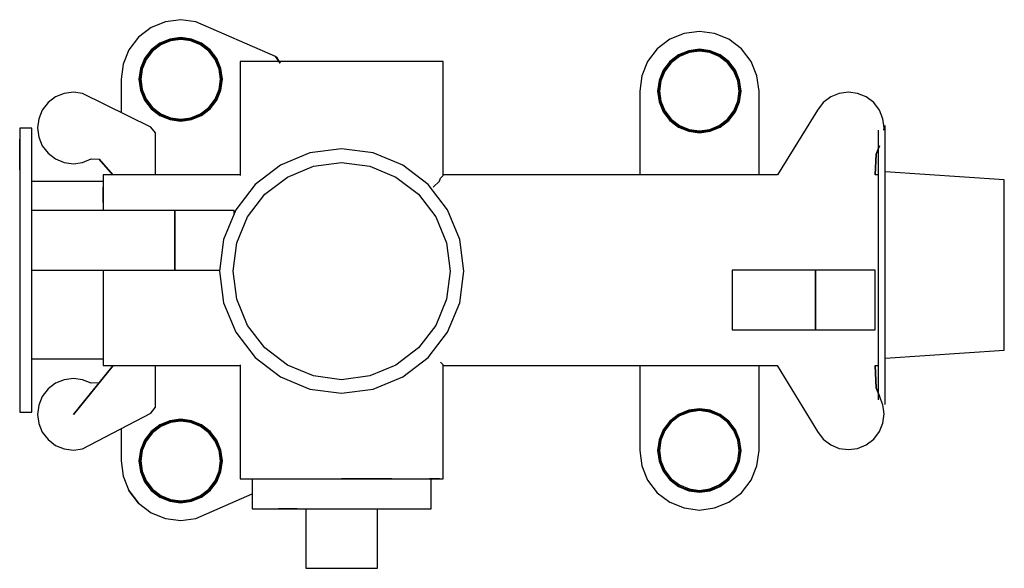
# Model space of a CAD drawing. Extents: x -83 to 349, y -46 to 305.
# Drawn here: x -83 to 83, y -46 to 46 of the extents above; entities that cross this region are included whole.
import ezdxf

# ---------------------------------------------------------------- set-up
doc = ezdxf.new("R2010")
doc.units = 0
doc.header["$MEASUREMENT"] = 0

msp = doc.modelspace()

# ---------------------------------------------------------------- linework, layer by layer
at = {"linetype": 'Continuous'}
for p, q in [((-60.53, 44.68), (-62.65, 43.08)), ((-58.13, 45.64), (-60.53, 44.68)), ((-55.57, 46), (-58.13, 45.64)), ((-53.01, 45.64), (-55.57, 46)), ((-39.67, 39.83), (-53.01, 45.64)), ((-62.65, 43.08), (-64.25, 40.96)), ((-55.57, 43), (-57.36, 42.75)), ((-53.78, 42.75), (-55.57, 43)), ((28.87, 43.68), (26.47, 42.72)), ((31.43, 44.04), (28.87, 43.68)), ((33.99, 43.68), (31.43, 44.04)), ((36.39, 42.72), (33.99, 43.68)), ((-59.05, 42.05), (-60.51, 40.94)), ((-60.45, 40.88), (-59.01, 41.97)), ((-59.01, 41.97), (-60.45, 40.88)), ((-58.9, 41.79), (-60.3, 40.74)), ((-57.36, 42.75), (-59.05, 42.05)), ((-59.01, 41.97), (-57.34, 42.65)), ((-57.34, 42.65), (-59.01, 41.97)), ((-57.3, 42.44), (-58.9, 41.79)), ((-57.34, 42.65), (-55.57, 42.9)), ((-55.57, 42.9), (-57.34, 42.65)), ((-55.57, 42.69), (-57.3, 42.44)), ((-55.57, 42.9), (-53.8, 42.65)), ((-53.8, 42.65), (-55.57, 42.9)), ((-53.84, 42.44), (-55.57, 42.69)), ((-52.23, 41.79), (-53.84, 42.44)), ((-53.8, 42.65), (-52.13, 41.97)), ((-52.13, 41.97), (-53.8, 42.65)), ((-52.09, 42.05), (-53.78, 42.75)), ((-50.83, 40.74), (-52.23, 41.79)), ((-52.13, 41.97), (-50.69, 40.88)), ((-50.69, 40.88), (-52.13, 41.97)), ((-50.63, 40.94), (-52.09, 42.05)), ((26.47, 42.72), (24.35, 41.12)), ((38.51, 41.12), (36.39, 42.72)), ((-64.25, 40.96), (-65.21, 38.56)), ((-60.51, 40.94), (-61.62, 39.48)), ((-61.54, 39.44), (-60.45, 40.88)), ((-60.45, 40.88), (-61.54, 39.44)), ((-60.3, 40.74), (-61.35, 39.34)), ((-49.78, 39.34), (-50.83, 40.74)), ((-50.69, 40.88), (-49.6, 39.44)), ((-49.6, 39.44), (-50.69, 40.88)), ((-49.52, 39.48), (-50.63, 40.94)), ((-39.39, 39.61), (-39.67, 39.83)), ((-39.67, 39.83), (-38.89, 38.71)), ((-38.89, 38.71), (-39.67, 39.83)), ((24.35, 41.12), (22.75, 39)), ((27.95, 40.09), (26.49, 38.98)), ((26.55, 38.92), (27.99, 40.01)), ((27.99, 40.01), (26.55, 38.92)), ((28.1, 39.82), (26.7, 38.77)), ((29.64, 40.79), (27.95, 40.09)), ((27.99, 40.01), (29.66, 40.69)), ((29.66, 40.69), (27.99, 40.01)), ((29.7, 40.48), (28.1, 39.82)), ((31.43, 41.04), (29.64, 40.79)), ((29.66, 40.69), (31.43, 40.94)), ((31.43, 40.94), (29.66, 40.69)), ((31.43, 40.73), (29.7, 40.48)), ((33.22, 40.79), (31.43, 41.04)), ((31.43, 40.94), (33.2, 40.69)), ((33.2, 40.69), (31.43, 40.94)), ((33.16, 40.48), (31.43, 40.73)), ((34.77, 39.82), (33.16, 40.48)), ((33.2, 40.69), (34.87, 40.01)), ((34.87, 40.01), (33.2, 40.69)), ((34.91, 40.09), (33.22, 40.79)), ((36.17, 38.77), (34.77, 39.82)), ((34.87, 40.01), (36.31, 38.92)), ((36.31, 38.92), (34.87, 40.01)), ((36.37, 38.98), (34.91, 40.09)), ((40.11, 39), (38.51, 41.12)), ((-65.21, 38.56), (-65.57, 36)), ((-61.62, 39.48), (-62.32, 37.79)), ((-62.22, 37.77), (-61.54, 39.44)), ((-61.54, 39.44), (-62.22, 37.77)), ((-61.35, 39.34), (-62.01, 37.73)), ((-49.13, 37.73), (-49.78, 39.34)), ((-49.6, 39.44), (-48.92, 37.77)), ((-48.92, 37.77), (-49.6, 39.44)), ((-48.82, 37.79), (-49.52, 39.48)), ((-45.57, 39), (-45.57, 19.86)), ((-44.96, 39), (-45.57, 39)), ((-43.33, 39), (-44.96, 39)), ((-40.61, 39), (-43.33, 39)), ((-37, 39), (-40.61, 39)), ((-38.89, 38.78), (-39.39, 39.61)), ((-32.92, 39), (-37, 39)), ((-35.8, 39), (-37, 39)), ((-32.3, 39), (-35.8, 39)), ((-28.57, 39), (-32.92, 39)), ((-28.57, 39), (-32.3, 39)), ((-24.22, 39), (-28.57, 39)), ((-21.34, 39), (-24.84, 39)), ((-20.14, 39), (-24.22, 39)), ((-16.53, 39), (-20.14, 39)), ((-13.81, 39), (-16.53, 39)), ((-12.18, 39), (-13.81, 39)), ((-11.57, 39), (-12.18, 39)), ((-11.57, 19.86), (-11.57, 39)), ((22.75, 39), (21.79, 36.6)), ((26.49, 38.98), (25.38, 37.52)), ((25.46, 37.48), (26.55, 38.92)), ((26.55, 38.92), (25.46, 37.48)), ((26.7, 38.77), (25.65, 37.37)), ((37.22, 37.37), (36.17, 38.77)), ((36.31, 38.92), (37.4, 37.48)), ((37.4, 37.48), (36.31, 38.92)), ((37.48, 37.52), (36.37, 38.98)), ((41.07, 36.6), (40.11, 39)), ((-62.32, 37.79), (-62.57, 36)), ((-62.47, 36), (-62.22, 37.77)), ((-62.22, 37.77), (-62.47, 36)), ((-62.01, 37.73), (-62.26, 36)), ((-48.88, 36), (-49.13, 37.73)), ((-48.92, 37.77), (-48.67, 36)), ((-48.67, 36), (-48.92, 37.77)), ((-48.57, 36), (-48.82, 37.79)), ((21.79, 36.6), (21.43, 34.04)), ((25.38, 37.52), (24.68, 35.83)), ((24.78, 35.81), (25.46, 37.48)), ((25.46, 37.48), (24.78, 35.81)), ((25.65, 37.37), (24.99, 35.77)), ((37.87, 35.77), (37.22, 37.37)), ((37.4, 37.48), (38.08, 35.81)), ((38.08, 35.81), (37.4, 37.48)), ((38.18, 35.83), (37.48, 37.52)), ((41.43, 34.04), (41.07, 36.6)), ((-65.57, 36), (-65.57, 30.46)), ((-62.57, 36), (-62.32, 34.21)), ((-62.22, 34.23), (-62.47, 36)), ((-62.47, 36), (-62.22, 34.23)), ((-62.26, 36), (-62.01, 34.27)), ((-49.13, 34.27), (-48.88, 36)), ((-48.67, 36), (-48.92, 34.23)), ((-48.92, 34.23), (-48.67, 36)), ((-48.82, 34.21), (-48.57, 36)), ((24.68, 35.83), (24.43, 34.04)), ((24.53, 34.04), (24.78, 35.81)), ((24.78, 35.81), (24.53, 34.04)), ((24.99, 35.77), (24.74, 34.04)), ((38.12, 34.04), (37.87, 35.77)), ((38.08, 35.81), (38.33, 34.04)), ((38.33, 34.04), (38.08, 35.81)), ((38.43, 34.04), (38.18, 35.83)), ((-76.55, 33.05), (-77.82, 32.09)), ((-75.11, 33.63), (-76.55, 33.05)), ((-73.57, 33.85), (-75.11, 33.63)), ((-72.03, 33.63), (-73.57, 33.85)), ((-60.57, 28), (-72.03, 33.63)), ((-62.32, 34.21), (-61.62, 32.52)), ((-61.54, 32.56), (-62.22, 34.23)), ((-62.22, 34.23), (-61.54, 32.56)), ((-62.01, 34.27), (-61.35, 32.66)), ((-49.78, 32.66), (-49.13, 34.27)), ((-48.92, 34.23), (-49.6, 32.56)), ((-49.6, 32.56), (-48.92, 34.23)), ((-49.52, 32.52), (-48.82, 34.21)), ((21.43, 34.04), (21.43, 20)), ((24.43, 34.04), (24.68, 32.25)), ((24.78, 32.27), (24.53, 34.04)), ((24.53, 34.04), (24.78, 32.27)), ((24.74, 34.04), (24.99, 32.31)), ((37.87, 32.31), (38.12, 34.04)), ((38.33, 34.04), (38.08, 32.27)), ((38.08, 32.27), (38.33, 34.04)), ((38.18, 32.25), (38.43, 34.04)), ((41.43, 20), (41.43, 34.04)), ((53.45, 33.05), (52.18, 32.09)), ((54.89, 33.63), (53.45, 33.05)), ((56.43, 33.85), (54.89, 33.63)), ((57.97, 33.63), (56.43, 33.85)), ((59.41, 33.05), (57.97, 33.63)), ((60.68, 32.09), (59.41, 33.05)), ((-77.82, 32.09), (-78.78, 30.82)), ((-61.62, 32.52), (-60.51, 31.06)), ((-60.45, 31.12), (-61.54, 32.56)), ((-61.54, 32.56), (-60.45, 31.12)), ((-61.35, 32.66), (-60.3, 31.26)), ((-50.83, 31.26), (-49.78, 32.66)), ((-49.6, 32.56), (-50.69, 31.12)), ((-50.69, 31.12), (-49.6, 32.56)), ((-50.63, 31.06), (-49.52, 32.52)), ((24.68, 32.25), (25.38, 30.56)), ((25.46, 30.6), (24.78, 32.27)), ((24.78, 32.27), (25.46, 30.6)), ((24.99, 32.31), (25.65, 30.7)), ((37.22, 30.7), (37.87, 32.31)), ((38.08, 32.27), (37.4, 30.6)), ((37.4, 30.6), (38.08, 32.27)), ((37.48, 30.56), (38.18, 32.25)), ((52.18, 32.09), (51.22, 30.82)), ((61.64, 30.82), (60.68, 32.09)), ((-78.78, 30.82), (-79.35, 29.38)), ((-60.51, 31.06), (-59.05, 29.95)), ((-59.01, 30.03), (-60.45, 31.12)), ((-60.45, 31.12), (-59.01, 30.03)), ((-60.3, 31.26), (-58.9, 30.21)), ((-59.05, 29.95), (-57.36, 29.25)), ((-57.34, 29.35), (-59.01, 30.03)), ((-59.01, 30.03), (-57.34, 29.35)), ((-58.9, 30.21), (-57.3, 29.56)), ((-53.84, 29.56), (-52.23, 30.21)), ((-52.13, 30.03), (-53.8, 29.35)), ((-53.8, 29.35), (-52.13, 30.03)), ((-53.78, 29.25), (-52.09, 29.95)), ((-52.23, 30.21), (-50.83, 31.26)), ((-50.69, 31.12), (-52.13, 30.03)), ((-52.13, 30.03), (-50.69, 31.12)), ((-52.09, 29.95), (-50.63, 31.06)), ((25.38, 30.56), (26.49, 29.1)), ((26.55, 29.16), (25.46, 30.6)), ((25.46, 30.6), (26.55, 29.16)), ((25.65, 30.7), (26.7, 29.3)), ((36.17, 29.3), (37.22, 30.7)), ((37.4, 30.6), (36.31, 29.16)), ((36.31, 29.16), (37.4, 30.6)), ((36.37, 29.1), (37.48, 30.56)), ((51.22, 30.82), (44.53, 20)), ((62.21, 29.38), (61.64, 30.82)), ((-79.35, 29.38), (-79.57, 27.85)), ((-57.36, 29.25), (-55.57, 29)), ((-55.57, 29.1), (-57.34, 29.35)), ((-57.34, 29.35), (-55.57, 29.1)), ((-57.3, 29.56), (-55.57, 29.31)), ((-55.57, 29.31), (-53.84, 29.56)), ((-53.8, 29.35), (-55.57, 29.1)), ((-55.57, 29.1), (-53.8, 29.35)), ((-55.57, 29), (-53.78, 29.25)), ((26.49, 29.1), (27.95, 27.99)), ((27.99, 28.07), (26.55, 29.16)), ((26.55, 29.16), (27.99, 28.07)), ((26.7, 29.3), (28.1, 28.25)), ((28.1, 28.25), (29.7, 27.59)), ((33.16, 27.59), (34.77, 28.25)), ((34.77, 28.25), (36.17, 29.3)), ((36.31, 29.16), (34.87, 28.07)), ((34.87, 28.07), (36.31, 29.16)), ((34.91, 27.99), (36.37, 29.1)), ((62.43, 27.85), (62.21, 29.38)), ((62.57, 26.46), (62.57, 28.24)), ((-82.57, 27.8), (-82.57, 25.99)), ((-80.52, 27.8), (-82.57, 27.8)), ((-80.52, 25.99), (-80.52, 27.8)), ((-79.57, 27.85), (-79.35, 26.31)), ((-59.77, 27), (-60.57, 28)), ((-59.77, 20), (-59.77, 27)), ((27.95, 27.99), (29.64, 27.29)), ((29.66, 27.39), (27.99, 28.07)), ((27.99, 28.07), (29.66, 27.39)), ((29.64, 27.29), (31.43, 27.04)), ((31.43, 27.14), (29.66, 27.39)), ((29.66, 27.39), (31.43, 27.14)), ((29.7, 27.59), (31.43, 27.35)), ((31.43, 27.35), (33.16, 27.59)), ((33.2, 27.39), (31.43, 27.14)), ((31.43, 27.14), (33.2, 27.39)), ((31.43, 27.04), (33.22, 27.29)), ((34.87, 28.07), (33.2, 27.39)), ((33.2, 27.39), (34.87, 28.07)), ((33.22, 27.29), (34.91, 27.99)), ((61.43, 27.45), (61.43, 26.46)), ((61.43, 26.46), (61.43, 21.4)), ((62.38, 27.45), (62.43, 27.85)), ((62.57, 21.4), (62.57, 26.46)), ((-82.57, 20.83), (-82.57, 25.99)), ((-82.57, 25.99), (-82.57, 20.83)), ((-80.52, 20.83), (-80.52, 25.99)), ((-79.35, 26.31), (-78.78, 24.87)), ((-78.78, 24.87), (-77.82, 23.6)), ((61.64, 24.87), (61.1, 23.45)), ((61.1, 23.45), (61.64, 24.87)), ((-77.82, 23.6), (-76.55, 22.64)), ((-33.88, 23.65), (-38.82, 21.6)), ((-28.57, 24.35), (-33.88, 23.65)), ((-23.26, 23.65), (-28.57, 24.35)), ((-18.32, 21.6), (-23.26, 23.65)), ((60.93, 20), (61.12, 23.51)), ((61.1, 23.45), (60.93, 20)), ((60.93, 20), (61.1, 23.45)), ((-76.55, 22.64), (-75.11, 22.06)), ((-75.11, 22.06), (-73.57, 21.85)), ((-73.57, 21.85), (-72.03, 22.06)), ((-72.03, 22.06), (-70.59, 22.64)), ((-70.59, 22.64), (-69.22, 22.59)), ((-66.95, 20), (-69.22, 22.59)), ((-69.22, 22.59), (-66.95, 20)), ((-38.82, 21.6), (-43.07, 18.34)), ((-33.28, 21.44), (-28.57, 22.06)), ((-28.57, 22.06), (-23.86, 21.44)), ((-14.07, 18.34), (-18.32, 21.6)), ((-82.57, 20.83), (-82.57, 13.11)), ((-80.52, 14), (-80.52, 20.83)), ((-45.57, 20), (-68.57, 20)), ((-68.57, 20), (-68.57, 19.42)), ((-37.68, 19.62), (-33.28, 21.44)), ((-23.86, 21.44), (-19.46, 19.62)), ((-12, 19.42), (-11.57, 19.86)), ((44.53, 20), (-11.57, 20)), ((61.43, 20), (60.93, 20)), ((61.43, 21.4), (61.43, 13.81)), ((62.57, 13.81), (62.57, 21.4)), ((82.57, 19.13), (62.57, 20.48)), ((-68.57, 18.87), (-80.52, 18.87)), ((-68.57, 19.42), (-68.57, 17.89)), ((-43.07, 18.34), (-46.32, 14.1)), ((-41.45, 16.73), (-37.68, 19.62)), ((-19.46, 19.62), (-15.69, 16.73)), ((-10.82, 14.1), (-14.07, 18.34)), ((-13.21, 17.89), (-12.18, 18.92)), ((-12.18, 18.92), (-12, 19.42)), ((82.57, 18.04), (82.57, 19.13)), ((-68.57, 15.33), (-68.57, 17.89)), ((-68.57, 17.89), (-68.57, 15.33)), ((-44.34, 12.95), (-41.45, 16.73)), ((-15.69, 16.73), (-12.8, 12.95)), ((82.57, 14.95), (82.57, 18.04)), ((-68.57, 15.33), (-68.57, 14)), ((82.57, 10.32), (82.57, 14.95)), ((-80.57, 14), (-80.57, 4)), ((-56.57, 14), (-80.57, 14)), ((-56.57, 4), (-56.57, 14)), ((-56.57, 14), (-56.57, 4)), ((-46.57, 14), (-56.57, 14)), ((-46.32, 14.1), (-48.37, 9.15)), ((-46.57, 13.5), (-46.57, 14)), ((-8.77, 9.15), (-10.82, 14.1)), ((61.43, 13.81), (61.43, 4.86)), ((62.57, 4.86), (62.57, 13.81)), ((-82.57, 13.11), (-82.57, 4)), ((-46.16, 8.56), (-44.34, 12.95)), ((-12.8, 12.95), (-10.98, 8.56)), ((82.57, 4.86), (82.57, 10.32)), ((-48.37, 9.15), (-49.07, 3.85)), ((-46.78, 3.85), (-46.16, 8.56)), ((-10.98, 8.56), (-10.36, 3.85)), ((-8.07, 3.85), (-8.77, 9.15)), ((-82.57, 4), (-82.57, -5.11)), ((-80.57, 4), (-56.57, 4)), ((-80.52, -5.11), (-80.52, 4)), ((-68.57, 4), (-68.57, -0.1)), ((-56.57, 4), (-49.05, 4)), ((-49.07, 3.85), (-48.37, -1.46)), ((-46.16, -0.87), (-46.78, 3.85)), ((-10.36, 3.85), (-10.98, -0.87)), ((-8.77, -1.46), (-8.07, 3.85)), ((36.93, 4), (36.93, -6)), ((50.93, 4), (36.93, 4)), ((50.93, -6), (50.93, 4)), ((50.93, 4), (50.93, -6)), ((60.93, 4), (50.93, 4)), ((60.93, -6), (60.93, 4)), ((61.43, 4.86), (61.43, -4.09)), ((62.57, -4.09), (62.57, 4.86)), ((82.57, -0.6), (82.57, 4.86)), ((-68.57, -0.1), (-68.57, -3.94)), ((-48.37, -1.46), (-46.32, -6.4)), ((-44.34, -5.26), (-46.16, -0.87)), ((-10.98, -0.87), (-12.8, -5.26)), ((-10.82, -6.4), (-8.77, -1.46)), ((82.57, -5.23), (82.57, -0.6)), ((-68.57, -3.94), (-68.57, -7.33)), ((61.43, -4.09), (61.43, -11.68)), ((62.57, -11.68), (62.57, -4.09)), ((-82.57, -5.11), (-82.57, -12.83)), ((-80.52, -12.83), (-80.52, -5.11)), ((-46.32, -6.4), (-43.07, -10.65)), ((-41.45, -9.03), (-44.34, -5.26)), ((-12.8, -5.26), (-15.69, -9.03)), ((-14.07, -10.65), (-10.82, -6.4)), ((36.93, -6), (50.93, -6)), ((50.93, -6), (60.93, -6)), ((82.57, -8.32), (82.57, -5.23)), ((-68.57, -7.33), (-68.57, -9.89)), ((-68.57, -9.89), (-68.57, -11.42)), ((-37.68, -11.93), (-41.45, -9.03)), ((-15.69, -9.03), (-19.46, -11.93)), ((62.57, -10.76), (82.57, -9.41)), ((82.57, -9.41), (82.57, -8.32)), ((-80.52, -10.87), (-68.57, -10.87)), ((-68.57, -11.42), (-68.57, -12)), ((-43.07, -10.65), (-38.82, -13.91)), ((-18.32, -13.91), (-14.07, -10.65)), ((-12, -11.42), (-11.57, -11.86)), ((-82.57, -12.83), (-82.57, -17.99)), ((-80.52, -17.99), (-80.52, -12.83)), ((-66.89, -12), (-73.57, -20.18)), ((-69.22, -14.92), (-66.87, -12)), ((-68.57, -12), (-45.57, -12)), ((-59.77, -19), (-59.77, -12)), ((-45.57, -11.86), (-45.57, -31)), ((-33.28, -13.74), (-37.68, -11.93)), ((-19.46, -11.93), (-23.86, -13.74)), ((-11.57, -31), (-11.57, -11.86)), ((-11.57, -12), (44.48, -12)), ((21.43, -12), (21.43, -26.24)), ((41.43, -26.24), (41.43, -12)), ((44.48, -12), (51.22, -23.08)), ((61.12, -15.77), (60.93, -12)), ((60.93, -12), (61.1, -15.71)), ((61.1, -15.71), (60.93, -12)), ((60.93, -12), (61.43, -12)), ((61.43, -11.68), (61.43, -16.75)), ((62.57, -16.75), (62.57, -11.68)), ((-75.11, -14.39), (-76.55, -14.97)), ((-73.57, -14.18), (-75.11, -14.39)), ((-72.03, -14.39), (-73.57, -14.18)), ((-70.59, -14.97), (-72.03, -14.39)), ((-38.82, -13.91), (-33.88, -15.95)), ((-28.57, -14.37), (-33.28, -13.74)), ((-23.86, -13.74), (-28.57, -14.37)), ((-23.26, -15.95), (-18.32, -13.91)), ((-77.82, -15.93), (-78.78, -17.2)), ((-76.55, -14.97), (-77.82, -15.93)), ((-73.57, -20.18), (-69.22, -14.92)), ((-69.22, -14.92), (-70.59, -14.97)), ((-33.88, -15.95), (-28.57, -16.65)), ((-28.57, -16.65), (-23.26, -15.95)), ((61.1, -15.71), (61.64, -17.13)), ((61.64, -17.13), (61.1, -15.71)), ((-82.57, -17.99), (-82.57, -19.8)), ((-80.52, -19.8), (-80.52, -17.99)), ((-78.78, -17.2), (-79.35, -18.64)), ((61.43, -16.75), (61.43, -17.73)), ((62.21, -18.57), (61.64, -17.13)), ((62.57, -18.53), (62.57, -16.75)), ((-82.57, -19.8), (-80.52, -19.8)), ((-79.35, -18.64), (-79.57, -20.18)), ((-60.57, -20), (-59.77, -19)), ((29.64, -19.49), (27.95, -20.19)), ((27.99, -20.27), (29.66, -19.59)), ((29.66, -19.59), (27.99, -20.27)), ((29.7, -19.8), (28.1, -20.45)), ((31.43, -19.24), (29.64, -19.49)), ((29.66, -19.59), (31.43, -19.34)), ((31.43, -19.34), (29.66, -19.59)), ((31.43, -19.55), (29.7, -19.8)), ((33.22, -19.49), (31.43, -19.24)), ((31.43, -19.34), (33.2, -19.59)), ((33.2, -19.59), (31.43, -19.34)), ((33.16, -19.8), (31.43, -19.55)), ((34.77, -20.45), (33.16, -19.8)), ((33.2, -19.59), (34.87, -20.27)), ((34.87, -20.27), (33.2, -19.59)), ((34.91, -20.19), (33.22, -19.49)), ((62.43, -20.1), (62.21, -18.57)), ((-79.57, -20.18), (-79.35, -21.71)), ((-72.03, -25.96), (-60.57, -20)), ((-57.36, -21.25), (-59.05, -21.95)), ((-59.01, -22.03), (-57.34, -21.35)), ((-57.34, -21.35), (-59.01, -22.03)), ((-55.57, -21), (-57.36, -21.25)), ((-57.34, -21.35), (-55.57, -21.1)), ((-55.57, -21.1), (-57.34, -21.35)), ((-55.57, -21.31), (-57.3, -21.56)), ((-53.78, -21.25), (-55.57, -21)), ((-55.57, -21.1), (-53.8, -21.35)), ((-53.8, -21.35), (-55.57, -21.1)), ((-53.84, -21.56), (-55.57, -21.31)), ((-53.8, -21.35), (-52.13, -22.03)), ((-52.13, -22.03), (-53.8, -21.35)), ((-52.09, -21.95), (-53.78, -21.25)), ((26.49, -21.3), (25.38, -22.76)), ((25.46, -22.8), (26.55, -21.36)), ((26.55, -21.36), (25.46, -22.8)), ((27.95, -20.19), (26.49, -21.3)), ((26.55, -21.36), (27.99, -20.27)), ((27.99, -20.27), (26.55, -21.36)), ((28.1, -20.45), (26.7, -21.5)), ((36.17, -21.5), (34.77, -20.45)), ((34.87, -20.27), (36.31, -21.36)), ((36.31, -21.36), (34.87, -20.27)), ((36.37, -21.3), (34.91, -20.19)), ((36.31, -21.36), (37.4, -22.8)), ((37.4, -22.8), (36.31, -21.36)), ((37.48, -22.76), (36.37, -21.3)), ((62.21, -21.64), (62.43, -20.1)), ((-79.35, -21.71), (-78.78, -23.15)), ((-65.57, -22.6), (-65.57, -28)), ((-60.51, -23.06), (-61.62, -24.52)), ((-59.05, -21.95), (-60.51, -23.06)), ((-60.45, -23.12), (-59.01, -22.03)), ((-59.01, -22.03), (-60.45, -23.12)), ((-58.9, -22.21), (-60.3, -23.26)), ((-57.3, -21.56), (-58.9, -22.21)), ((-52.23, -22.21), (-53.84, -21.56)), ((-50.83, -23.26), (-52.23, -22.21)), ((-52.13, -22.03), (-50.69, -23.12)), ((-50.69, -23.12), (-52.13, -22.03)), ((-50.63, -23.06), (-52.09, -21.95)), ((-49.52, -24.52), (-50.63, -23.06)), ((25.38, -22.76), (24.68, -24.45)), ((24.78, -24.47), (25.46, -22.8)), ((25.46, -22.8), (24.78, -24.47)), ((25.65, -22.9), (24.99, -24.51)), ((26.7, -21.5), (25.65, -22.9)), ((37.22, -22.9), (36.17, -21.5)), ((37.87, -24.51), (37.22, -22.9)), ((37.4, -22.8), (38.08, -24.47)), ((38.08, -24.47), (37.4, -22.8)), ((38.18, -24.45), (37.48, -22.76)), ((51.22, -23.08), (52.18, -24.35)), ((60.68, -24.35), (61.64, -23.08)), ((61.64, -23.08), (62.21, -21.64)), ((-78.78, -23.15), (-77.82, -24.42)), ((-77.82, -24.42), (-76.55, -25.38)), ((-61.62, -24.52), (-62.32, -26.21)), ((-62.22, -26.23), (-61.54, -24.56)), ((-61.54, -24.56), (-62.22, -26.23)), ((-61.35, -24.66), (-62.01, -26.27)), ((-61.54, -24.56), (-60.45, -23.12)), ((-60.45, -23.12), (-61.54, -24.56)), ((-60.3, -23.26), (-61.35, -24.66)), ((-49.78, -24.66), (-50.83, -23.26)), ((-50.69, -23.12), (-49.6, -24.56)), ((-49.6, -24.56), (-50.69, -23.12)), ((-49.13, -26.27), (-49.78, -24.66)), ((-49.6, -24.56), (-48.92, -26.23)), ((-48.92, -26.23), (-49.6, -24.56)), ((-48.82, -26.21), (-49.52, -24.52)), ((24.68, -24.45), (24.43, -26.24)), ((24.53, -26.24), (24.78, -24.47)), ((24.78, -24.47), (24.53, -26.24)), ((24.99, -24.51), (24.74, -26.24)), ((38.12, -26.24), (37.87, -24.51)), ((38.08, -24.47), (38.33, -26.24)), ((38.33, -26.24), (38.08, -24.47)), ((38.43, -26.24), (38.18, -24.45)), ((52.18, -24.35), (53.45, -25.31)), ((59.41, -25.31), (60.68, -24.35)), ((-76.55, -25.38), (-75.11, -25.96)), ((-75.11, -25.96), (-73.57, -26.18)), ((-73.57, -26.18), (-72.03, -25.96)), ((-62.32, -26.21), (-62.57, -28)), ((-62.47, -28), (-62.22, -26.23)), ((-62.22, -26.23), (-62.47, -28)), ((-62.01, -26.27), (-62.26, -28)), ((-48.88, -28), (-49.13, -26.27)), ((-48.92, -26.23), (-48.67, -28)), ((-48.67, -28), (-48.92, -26.23)), ((-48.57, -28), (-48.82, -26.21)), ((21.43, -26.24), (21.79, -28.8)), ((24.43, -26.24), (24.68, -28.03)), ((24.78, -28.01), (24.53, -26.24)), ((24.53, -26.24), (24.78, -28.01)), ((24.74, -26.24), (24.99, -27.97)), ((37.87, -27.97), (38.12, -26.24)), ((38.33, -26.24), (38.08, -28.01)), ((38.08, -28.01), (38.33, -26.24)), ((38.18, -28.03), (38.43, -26.24)), ((41.07, -28.8), (41.43, -26.24)), ((53.45, -25.31), (54.89, -25.89)), ((54.89, -25.89), (56.43, -26.1)), ((56.43, -26.1), (57.97, -25.89)), ((57.97, -25.89), (59.41, -25.31)), ((-65.57, -28), (-65.21, -30.56)), ((-62.57, -28), (-62.32, -29.79)), ((-62.22, -29.77), (-62.47, -28)), ((-62.47, -28), (-62.22, -29.77)), ((-62.26, -28), (-62.01, -29.73)), ((-49.13, -29.73), (-48.88, -28)), ((-48.67, -28), (-48.92, -29.77)), ((-48.92, -29.77), (-48.67, -28)), ((-48.82, -29.79), (-48.57, -28)), ((24.68, -28.03), (25.38, -29.72)), ((25.46, -29.68), (24.78, -28.01)), ((24.78, -28.01), (25.46, -29.68)), ((24.99, -27.97), (25.65, -29.58)), ((37.22, -29.58), (37.87, -27.97)), ((38.08, -28.01), (37.4, -29.68)), ((37.4, -29.68), (38.08, -28.01)), ((37.48, -29.72), (38.18, -28.03)), ((21.79, -28.8), (22.75, -31.2)), ((25.38, -29.72), (26.49, -31.18)), ((26.55, -31.12), (25.46, -29.68)), ((25.46, -29.68), (26.55, -31.12)), ((25.65, -29.58), (26.7, -30.98)), ((36.17, -30.98), (37.22, -29.58)), ((37.4, -29.68), (36.31, -31.12)), ((36.31, -31.12), (37.4, -29.68)), ((36.37, -31.18), (37.48, -29.72)), ((40.11, -31.2), (41.07, -28.8)), ((-65.21, -30.56), (-64.25, -32.96)), ((-62.32, -29.79), (-61.62, -31.48)), ((-61.54, -31.44), (-62.22, -29.77)), ((-62.22, -29.77), (-61.54, -31.44)), ((-62.01, -29.73), (-61.35, -31.34)), ((-61.35, -31.34), (-60.3, -32.74)), ((-50.83, -32.74), (-49.78, -31.34)), ((-49.78, -31.34), (-49.13, -29.73)), ((-48.92, -29.77), (-49.6, -31.44)), ((-49.6, -31.44), (-48.92, -29.77)), ((-49.52, -31.48), (-48.82, -29.79)), ((-45.57, -31), (-44.96, -31)), ((-44.96, -31), (-43.33, -31)), ((-43.57, -31), (-43.57, -36)), ((-43.33, -31), (-40.61, -31)), ((-40.61, -31), (-37, -31)), ((-37, -31), (-32.92, -31)), ((-32.92, -31), (-28.57, -31)), ((-24.22, -31), (-28.57, -31)), ((-28.57, -31), (-24.22, -31)), ((-20.14, -31), (-24.22, -31)), ((-24.22, -31), (-20.14, -31)), ((-20.14, -31), (-16.53, -31)), ((-16.53, -31), (-13.81, -31)), ((-12.18, -31), (-13.81, -31)), ((-13.81, -31), (-12.18, -31)), ((-13.57, -36), (-13.57, -31)), ((-12.18, -31), (-11.57, -31)), ((22.75, -31.2), (24.35, -33.32)), ((26.49, -31.18), (27.95, -32.29)), ((27.99, -32.21), (26.55, -31.12)), ((26.55, -31.12), (27.99, -32.21)), ((26.7, -30.98), (28.1, -32.03)), ((34.77, -32.03), (36.17, -30.98)), ((36.31, -31.12), (34.87, -32.21)), ((34.87, -32.21), (36.31, -31.12)), ((34.91, -32.29), (36.37, -31.18)), ((38.51, -33.32), (40.11, -31.2)), ((-62.65, -35.08), (-64.25, -32.96)), ((-64.25, -32.96), (-62.65, -35.08)), ((-61.62, -31.48), (-60.51, -32.94)), ((-60.45, -32.88), (-61.54, -31.44)), ((-61.54, -31.44), (-60.45, -32.88)), ((-60.51, -32.94), (-59.05, -34.05)), ((-59.01, -33.97), (-60.45, -32.88)), ((-60.45, -32.88), (-59.01, -33.97)), ((-60.3, -32.74), (-58.9, -33.79)), ((-52.23, -33.79), (-50.83, -32.74)), ((-50.69, -32.88), (-52.13, -33.97)), ((-52.13, -33.97), (-50.69, -32.88)), ((-52.09, -34.05), (-50.63, -32.94)), ((-49.6, -31.44), (-50.69, -32.88)), ((-50.69, -32.88), (-49.6, -31.44)), ((-50.63, -32.94), (-49.52, -31.48)), ((27.95, -32.29), (29.64, -32.99)), ((29.66, -32.89), (27.99, -32.21)), ((27.99, -32.21), (29.66, -32.89)), ((28.1, -32.03), (29.7, -32.68)), ((29.64, -32.99), (31.43, -33.24)), ((31.43, -33.14), (29.66, -32.89)), ((29.66, -32.89), (31.43, -33.14)), ((29.7, -32.68), (31.43, -32.93)), ((31.43, -32.93), (33.16, -32.68)), ((33.2, -32.89), (31.43, -33.14)), ((31.43, -33.14), (33.2, -32.89)), ((31.43, -33.24), (33.22, -32.99)), ((33.16, -32.68), (34.77, -32.03)), ((34.87, -32.21), (33.2, -32.89)), ((33.2, -32.89), (34.87, -32.21)), ((33.22, -32.99), (34.91, -32.29)), ((-59.05, -34.05), (-57.36, -34.75)), ((-57.34, -34.65), (-59.01, -33.97)), ((-59.01, -33.97), (-57.34, -34.65)), ((-58.9, -33.79), (-57.3, -34.44)), ((-55.57, -34.9), (-57.34, -34.65)), ((-57.34, -34.65), (-55.57, -34.9)), ((-57.3, -34.44), (-55.57, -34.69)), ((-55.57, -34.69), (-53.84, -34.44)), ((-53.8, -34.65), (-55.57, -34.9)), ((-55.57, -34.9), (-53.8, -34.65)), ((-53.84, -34.44), (-52.23, -33.79)), ((-52.13, -33.97), (-53.8, -34.65)), ((-53.8, -34.65), (-52.13, -33.97)), ((-53.78, -34.75), (-52.09, -34.05)), ((-53.01, -37.64), (-43.57, -33.53)), ((24.35, -33.32), (26.47, -34.92)), ((36.39, -34.92), (38.51, -33.32)), ((-62.65, -35.08), (-60.53, -36.68)), ((-57.36, -34.75), (-55.57, -35)), ((-55.57, -35), (-53.78, -34.75)), ((-43.57, -36), (-43.03, -36)), ((-43.03, -36), (-41.59, -36)), ((-41.59, -36), (-39.19, -36)), ((-39.19, -36), (-36.01, -36)), ((-36.01, -36), (-39.19, -36)), ((-36.01, -36), (-32.41, -36)), ((-34.57, -36), (-34.57, -46)), ((-32.41, -36), (-28.57, -36)), ((-28.57, -36), (-24.73, -36)), ((-24.73, -36), (-21.13, -36)), ((-22.57, -46), (-22.57, -36)), ((-21.13, -36), (-17.95, -36)), ((-17.95, -36), (-15.55, -36)), ((-15.55, -36), (-14.11, -36)), ((-14.11, -36), (-13.57, -36)), ((26.47, -34.92), (28.87, -35.88)), ((28.87, -35.88), (31.43, -36.24)), ((31.43, -36.24), (33.99, -35.88)), ((33.99, -35.88), (36.39, -34.92)), ((-60.53, -36.68), (-58.13, -37.64)), ((-58.13, -37.64), (-55.57, -38)), ((-55.57, -38), (-53.01, -37.64)), ((-34.57, -46), (-22.57, -46))]:
    msp.add_line(p, q, dxfattribs=at)

doc.saveas('drawing.dxf')
